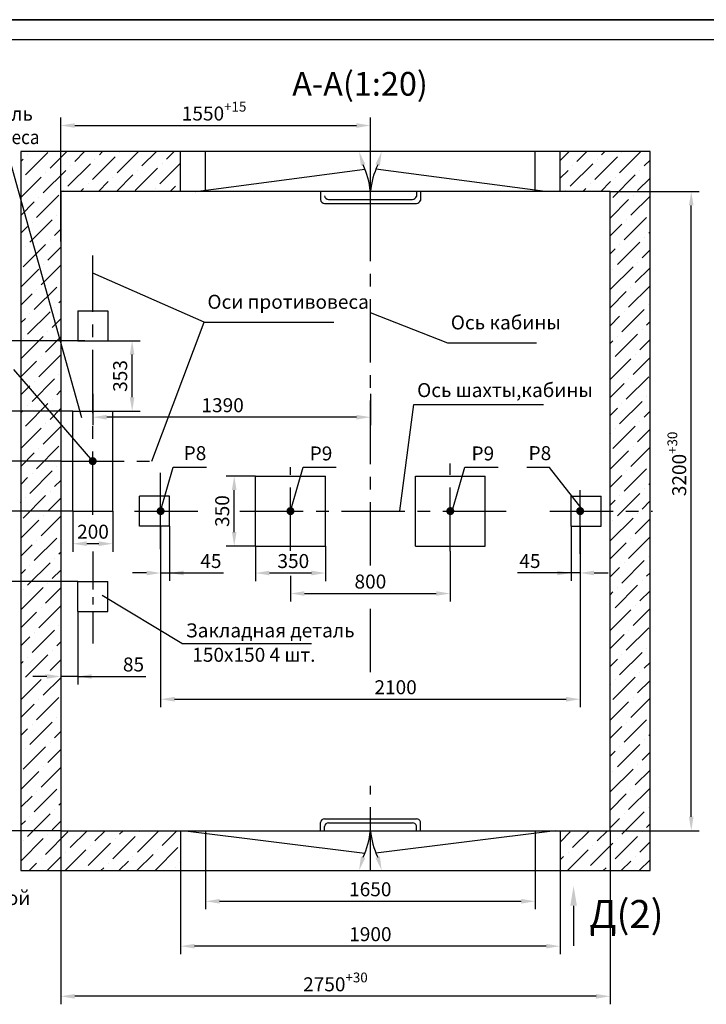
# Model space of a CAD drawing. Extents: x 4742 to 5936, y 1766 to 2606.
# Drawn here: x 5018 to 5190, y 1939 to 2186 of the extents above; entities that cross this region are included whole.
import ezdxf
from ezdxf.enums import TextEntityAlignment as Align

# ---------------------------------------------------------------- set-up
doc = ezdxf.new("R2010")
doc.units = 0
doc.linetypes.add('CENTER', pattern=[50.8, 31.75, -6.35, 6.35, -6.35])
doc.layers.get('0').update_dxf_attribs({"linetype": 'CONTINUOUS'})
doc.layers.get('Defpoints').update_dxf_attribs({"linetype": 'CONTINUOUS'})
doc.layers.add('ЕСКД_РАЗМЕРЫ', color=152, linetype='CONTINUOUS', lineweight=25)
doc.styles.add('GOST', font='txt', dxfattribs={"width": 0.8})
doc.styles.add('MATER', font='txt', dxfattribs={"width": 0.8})
doc.styles.get("Standard").update_dxf_attribs({"font": 'GOST_A (SAPR LM).ttf'})
doc.dimstyles.get("Standard").update_dxf_attribs({"dimtxt": 3.5, "dimasz": 3.5, "dimexe": 2, "dimexo": 0, "dimgap": 1.25, "dimtad": 1, "dimdec": 3, "dimtxsty": 'Standard', "dimcen": 3.5, "dimclrd": 3, "dimclre": 1, "dimclrt": 3, "dimadec": 0, "dimazin": 2, "dimtfac": 1, "dimtdec": 3, "dimtmove": 0, "dimatfit": 3, "dimfxl": 1, "dimtolj": 1, "dimarcsym": 0})
doc.dimstyles.new('STANDARD$0', dxfattribs={"dimtxt": 3.5, "dimasz": 3.5, "dimexe": 2, "dimexo": 0, "dimgap": 1.25, "dimtad": 1, "dimdec": 3, "dimtxsty": 'Standard', "dimcen": 3.5, "dimclrd": 3, "dimclre": 1, "dimclrt": 3, "dimadec": 0, "dimazin": 2, "dimtfac": 1, "dimtdec": 3, "dimtmove": 0, "dimatfit": 3, "dimfxl": 1, "dimtolj": 1, "dimarcsym": 0})

# ---------------------------------------------------------------- blocks, each defined once
blk = doc.blocks.new('*D814')
at = {"layer": 'Defpoints', "color": 0, "linetype": 'Continuous'}
for p in [(5106.02, 2159.4), (5106.02, 2140.39), (5028.52, 2130.39)]:
    blk.add_point(p, dxfattribs=at)
at = {"layer": 'ЕСКД_РАЗМЕРЫ', "color": 1, "lineweight": -2, "ltscale": 10}
for p, q in [((5028.52, 2130.39), (5028.52, 2161.4)), ((5106.02, 2140.39), (5106.02, 2161.4))]:
    blk.add_line(p, q, dxfattribs=at)
at = {"layer": 'ЕСКД_РАЗМЕРЫ', "color": 3, "lineweight": -2, "ltscale": 10}
blk.add_line((5032.02, 2159.4), (5102.52, 2159.4), dxfattribs=at)
at = {"layer": 'ЕСКД_РАЗМЕРЫ', "color": 3, "linetype": 'Continuous'}
for points in [[(5032.02, 2159.98), (5032.02, 2158.81), (5028.52, 2159.4)], [(5102.52, 2158.81), (5102.52, 2159.98), (5106.02, 2159.4)]]:
    blk.add_solid(points, dxfattribs=at)
at = {"layer": 'ЕСКД_РАЗМЕРЫ', "color": 3, "linetype": 'Continuous', "insert": (5066.9, 2162.4), "char_height": 3.5, "attachment_point": 5}
blk.add_mtext('\\A1;\\A1;1550{\\H0.7x;\\S+15^ ;}', dxfattribs=at)
blk = doc.blocks.new('*D817')
at = {"layer": 'Defpoints', "color": 0, "linetype": 'Continuous'}
for p in [(5126.02, 2052.89), (5086.02, 2046.69), (5126.02, 2042.25)]:
    blk.add_point(p, dxfattribs=at)
at = {"layer": 'ЕСКД_РАЗМЕРЫ', "color": 1, "lineweight": -2, "ltscale": 10}
for p, q in [((5126.02, 2052.89), (5126.02, 2040.25)), ((5086.02, 2046.69), (5086.02, 2040.25))]:
    blk.add_line(p, q, dxfattribs=at)
at = {"layer": 'ЕСКД_РАЗМЕРЫ', "color": 3, "lineweight": -2, "ltscale": 10}
blk.add_line((5089.52, 2042.25), (5122.52, 2042.25), dxfattribs=at)
at = {"layer": 'ЕСКД_РАЗМЕРЫ', "color": 3, "linetype": 'Continuous'}
for points in [[(5089.52, 2042.83), (5089.52, 2041.67), (5086.02, 2042.25)], [(5122.52, 2041.67), (5122.52, 2042.83), (5126.02, 2042.25)]]:
    blk.add_solid(points, dxfattribs=at)
at = {"layer": 'ЕСКД_РАЗМЕРЫ', "color": 3, "linetype": 'Continuous', "insert": (5106.02, 2045.25), "char_height": 3.5, "attachment_point": 5}
blk.add_mtext('\\A1;800', dxfattribs=at)
blk = doc.blocks.new('*D818')
at = {"layer": 'Defpoints', "color": 0, "linetype": 'Continuous'}
for p in [(5053.52, 2059.14), (5158.52, 2059.14), (5158.52, 2015.79)]:
    blk.add_point(p, dxfattribs=at)
at = {"layer": 'ЕСКД_РАЗМЕРЫ', "color": 1, "lineweight": -2, "ltscale": 10}
for p, q in [((5053.52, 2059.14), (5053.52, 2013.79)), ((5158.52, 2059.14), (5158.52, 2013.79))]:
    blk.add_line(p, q, dxfattribs=at)
at = {"layer": 'ЕСКД_РАЗМЕРЫ', "color": 3, "lineweight": -2, "ltscale": 10}
blk.add_line((5057.02, 2015.79), (5155.02, 2015.79), dxfattribs=at)
at = {"layer": 'ЕСКД_РАЗМЕРЫ', "color": 3, "linetype": 'Continuous'}
for points in [[(5057.02, 2016.37), (5057.02, 2015.2), (5053.52, 2015.79)], [(5155.02, 2015.2), (5155.02, 2016.37), (5158.52, 2015.79)]]:
    blk.add_solid(points, dxfattribs=at)
at = {"layer": 'ЕСКД_РАЗМЕРЫ', "color": 3, "linetype": 'Continuous', "insert": (5112.33, 2018.79), "char_height": 3.5, "attachment_point": 5}
blk.add_mtext('\\A1;2100', dxfattribs=at)
blk = doc.blocks.new('*D819')
at = {"layer": 'Defpoints', "color": 0, "linetype": 'Continuous'}
for p in [(5058.52, 1972.89), (5153.52, 1973.07), (5058.52, 1953.98)]:
    blk.add_point(p, dxfattribs=at)
at = {"layer": 'ЕСКД_РАЗМЕРЫ', "color": 1, "lineweight": -2, "ltscale": 10}
for p, q in [((5058.52, 1972.89), (5058.52, 1951.98)), ((5153.52, 1973.07), (5153.52, 1951.98))]:
    blk.add_line(p, q, dxfattribs=at)
at = {"layer": 'ЕСКД_РАЗМЕРЫ', "color": 3, "lineweight": -2, "ltscale": 10}
blk.add_line((5150.02, 1953.98), (5062.02, 1953.98), dxfattribs=at)
at = {"layer": 'ЕСКД_РАЗМЕРЫ', "color": 3, "linetype": 'Continuous'}
for points in [[(5062.02, 1954.56), (5062.02, 1953.4), (5058.52, 1953.98)], [(5150.02, 1953.4), (5150.02, 1954.56), (5153.52, 1953.98)]]:
    blk.add_solid(points, dxfattribs=at)
at = {"layer": 'ЕСКД_РАЗМЕРЫ', "color": 3, "linetype": 'Continuous', "insert": (5106.02, 1956.98), "char_height": 3.5, "attachment_point": 5}
blk.add_mtext('\\A1;1900', dxfattribs=at)
blk = doc.blocks.new('*D820')
at = {"layer": 'Defpoints', "color": 0, "linetype": 'Continuous'}
for p in [(5064.77, 1972.89), (5147.27, 1972.89), (5147.27, 1965.22)]:
    blk.add_point(p, dxfattribs=at)
at = {"layer": 'ЕСКД_РАЗМЕРЫ', "color": 1, "lineweight": -2, "ltscale": 10}
for p, q in [((5064.77, 1972.89), (5064.77, 1963.22)), ((5147.27, 1972.89), (5147.27, 1963.22))]:
    blk.add_line(p, q, dxfattribs=at)
at = {"layer": 'ЕСКД_РАЗМЕРЫ', "color": 3, "lineweight": -2, "ltscale": 10}
blk.add_line((5068.27, 1965.22), (5143.77, 1965.22), dxfattribs=at)
at = {"layer": 'ЕСКД_РАЗМЕРЫ', "color": 3, "linetype": 'Continuous'}
for points in [[(5068.27, 1965.8), (5068.27, 1964.63), (5064.77, 1965.22)], [(5143.77, 1964.63), (5143.77, 1965.8), (5147.27, 1965.22)]]:
    blk.add_solid(points, dxfattribs=at)
at = {"layer": 'ЕСКД_РАЗМЕРЫ', "color": 3, "linetype": 'Continuous', "insert": (5105.99, 1968.22), "char_height": 3.5, "attachment_point": 5}
blk.add_mtext('\\A1;1650', dxfattribs=at)
blk = doc.blocks.new('*D821')
at = {"layer": 'Defpoints', "color": 0, "linetype": 'Continuous'}
for p in [(5028.52, 1982.89), (5166.02, 1982.89), (5028.52, 1941.43)]:
    blk.add_point(p, dxfattribs=at)
at = {"layer": 'ЕСКД_РАЗМЕРЫ', "color": 1, "lineweight": -2, "ltscale": 10}
for p, q in [((5028.52, 1982.89), (5028.52, 1939.43)), ((5166.02, 1982.89), (5166.02, 1939.43))]:
    blk.add_line(p, q, dxfattribs=at)
at = {"layer": 'ЕСКД_РАЗМЕРЫ', "color": 3, "lineweight": -2, "ltscale": 10}
blk.add_line((5162.52, 1941.43), (5032.02, 1941.43), dxfattribs=at)
at = {"layer": 'ЕСКД_РАЗМЕРЫ', "color": 3, "linetype": 'Continuous'}
for points in [[(5032.02, 1942.01), (5032.02, 1940.84), (5028.52, 1941.43)], [(5162.52, 1940.84), (5162.52, 1942.01), (5166.02, 1941.43)]]:
    blk.add_solid(points, dxfattribs=at)
at = {"layer": 'ЕСКД_РАЗМЕРЫ', "color": 3, "linetype": 'Continuous', "insert": (5097.27, 1944.43), "char_height": 3.5, "attachment_point": 5}
blk.add_mtext('\\A1;\\A1;2750{\\H0.7x;\\S+30^ ;}', dxfattribs=at)
blk = doc.blocks.new('*D826')
at = {"layer": 'Defpoints', "color": 0, "linetype": 'Continuous'}
for p in [(5040.27, 2105.54), (5046.39, 2105.54), (5041.52, 2087.89)]:
    blk.add_point(p, dxfattribs=at)
at = {"layer": 'ЕСКД_РАЗМЕРЫ', "color": 1, "linetype": 'Continuous', "lineweight": -2}
for p, q in [((5040.27, 2105.54), (5048.39, 2105.54)), ((5041.52, 2087.89), (5048.39, 2087.89))]:
    blk.add_line(p, q, dxfattribs=at)
at = {"layer": 'ЕСКД_РАЗМЕРЫ', "color": 3, "linetype": 'Continuous', "lineweight": -2}
blk.add_line((5046.39, 2091.39), (5046.39, 2102.04), dxfattribs=at)
at = {"layer": 'ЕСКД_РАЗМЕРЫ', "color": 3, "linetype": 'Continuous'}
for points in [[(5046.97, 2102.04), (5045.8, 2102.04), (5046.39, 2105.54)], [(5045.8, 2091.39), (5046.97, 2091.39), (5046.39, 2087.89)]]:
    blk.add_solid(points, dxfattribs=at)
at = {"layer": 'ЕСКД_РАЗМЕРЫ', "color": 3, "linetype": 'Continuous', "insert": (5043.39, 2096.71), "char_height": 3.5, "attachment_point": 5, "rotation": 90}
blk.add_mtext('\\A1;353', dxfattribs=at)
blk = doc.blocks.new('*D827')
at = {"layer": 'Defpoints', "color": 0, "linetype": 'Continuous'}
for p in [(5028.52, 2037.74), (5032.77, 2037.74), (5028.52, 2021.49)]:
    blk.add_point(p, dxfattribs=at)
at = {"layer": 'ЕСКД_РАЗМЕРЫ', "color": 1, "linetype": 'Continuous', "lineweight": -2}
for p, q in [((5028.52, 2037.74), (5028.52, 2019.49)), ((5032.77, 2037.74), (5032.77, 2019.49))]:
    blk.add_line(p, q, dxfattribs=at)
at = {"layer": 'ЕСКД_РАЗМЕРЫ', "color": 3, "linetype": 'Continuous', "lineweight": -2}
for p, q in [((5025.02, 2021.49), (5021.52, 2021.49)), ((5032.77, 2021.49), (5028.52, 2021.49)), ((5032.77, 2021.49), (5049.85, 2021.49)), ((5036.27, 2021.49), (5039.77, 2021.49))]:
    blk.add_line(p, q, dxfattribs=at)
at = {"layer": 'ЕСКД_РАЗМЕРЫ', "color": 3, "linetype": 'Continuous'}
for points in [[(5025.02, 2020.91), (5025.02, 2022.07), (5028.52, 2021.49)], [(5036.27, 2022.07), (5036.27, 2020.91), (5032.77, 2021.49)]]:
    blk.add_solid(points, dxfattribs=at)
at = {"layer": 'ЕСКД_РАЗМЕРЫ', "color": 3, "linetype": 'Continuous', "insert": (5046.73, 2024.49), "char_height": 3.5, "attachment_point": 5}
blk.add_mtext('\\A1;85', dxfattribs=at)
blk = doc.blocks.new('*D828')
at = {"layer": 'Defpoints', "color": 0, "linetype": 'Continuous'}
for p in [(5036.52, 2092.21), (5106.02, 2092.21), (5036.52, 2086.39)]:
    blk.add_point(p, dxfattribs=at)
at = {"layer": 'ЕСКД_РАЗМЕРЫ', "color": 1, "lineweight": -2, "ltscale": 10}
for p, q in [((5036.52, 2092.21), (5036.52, 2084.39)), ((5106.02, 2092.21), (5106.02, 2084.39))]:
    blk.add_line(p, q, dxfattribs=at)
at = {"layer": 'ЕСКД_РАЗМЕРЫ', "color": 3, "lineweight": -2, "ltscale": 10}
blk.add_line((5102.52, 2086.39), (5040.02, 2086.39), dxfattribs=at)
at = {"layer": 'ЕСКД_РАЗМЕРЫ', "color": 3, "linetype": 'Continuous'}
for points in [[(5040.02, 2086.97), (5040.02, 2085.8), (5036.52, 2086.39)], [(5102.52, 2085.8), (5102.52, 2086.97), (5106.02, 2086.39)]]:
    blk.add_solid(points, dxfattribs=at)
at = {"layer": 'ЕСКД_РАЗМЕРЫ', "color": 3, "linetype": 'Continuous', "insert": (5069.04, 2089.39), "char_height": 3.5, "attachment_point": 5}
blk.add_mtext('\\A1;1390', dxfattribs=at)
blk = doc.blocks.new('*D829')
at = {"layer": 'Defpoints', "color": 0, "linetype": 'Continuous'}
for p in [(5007.69, 2062.89), (5018.52, 2062.89), (5028.52, 1982.89)]:
    blk.add_point(p, dxfattribs=at)
at = {"layer": 'ЕСКД_РАЗМЕРЫ', "color": 1, "lineweight": -2, "ltscale": 10}
for p, q in [((5018.52, 2062.89), (5005.69, 2062.89)), ((5028.52, 1982.89), (5005.69, 1982.89))]:
    blk.add_line(p, q, dxfattribs=at)
at = {"layer": 'ЕСКД_РАЗМЕРЫ', "color": 3, "lineweight": -2, "ltscale": 10}
blk.add_line((5007.69, 1986.39), (5007.69, 2059.39), dxfattribs=at)
at = {"layer": 'ЕСКД_РАЗМЕРЫ', "color": 3, "linetype": 'Continuous'}
for points in [[(5008.27, 2059.39), (5007.11, 2059.39), (5007.69, 2062.89)], [(5007.11, 1986.39), (5008.27, 1986.39), (5007.69, 1982.89)]]:
    blk.add_solid(points, dxfattribs=at)
at = {"layer": 'ЕСКД_РАЗМЕРЫ', "color": 3, "linetype": 'Continuous', "insert": (5004.69, 2030.1), "char_height": 3.5, "attachment_point": 5, "rotation": 90}
blk.add_mtext('\\A1;\\A1;1600{\\H0.7x;\\S+15^ ;}', dxfattribs=at)
blk = doc.blocks.new('*D830')
at = {"layer": 'Defpoints', "color": 0, "linetype": 'Continuous'}
for p in [(4999.71, 2105.54), (5034.52, 2105.54), (5006.36, 2045.24)]:
    blk.add_point(p, dxfattribs=at)
at = {"layer": 'ЕСКД_РАЗМЕРЫ', "color": 1, "linetype": 'Continuous', "lineweight": -2}
for p, q in [((5034.52, 2105.54), (4997.71, 2105.54)), ((5006.36, 2045.24), (4997.71, 2045.24))]:
    blk.add_line(p, q, dxfattribs=at)
at = {"layer": 'ЕСКД_РАЗМЕРЫ', "color": 3, "linetype": 'Continuous', "lineweight": -2}
blk.add_line((4999.71, 2048.74), (4999.71, 2102.04), dxfattribs=at)
at = {"layer": 'ЕСКД_РАЗМЕРЫ', "color": 3, "linetype": 'Continuous'}
for points in [[(5000.29, 2102.04), (4999.13, 2102.04), (4999.71, 2105.54)], [(4999.13, 2048.74), (5000.29, 2048.74), (4999.71, 2045.24)]]:
    blk.add_solid(points, dxfattribs=at)
at = {"layer": 'ЕСКД_РАЗМЕРЫ', "color": 3, "linetype": 'Continuous', "insert": (4996.71, 2074.32), "char_height": 3.5, "attachment_point": 5, "rotation": 90}
blk.add_mtext('\\A1;1206', dxfattribs=at)
blk = doc.blocks.new('*D831')
at = {"layer": 'Defpoints', "color": 0, "linetype": 'Continuous'}
for p in [(5007.69, 2087.89), (5031.52, 2087.89), (5031.52, 2062.89)]:
    blk.add_point(p, dxfattribs=at)
at = {"layer": 'ЕСКД_РАЗМЕРЫ', "color": 1, "lineweight": -2, "ltscale": 10}
for p, q in [((5031.52, 2087.89), (5005.69, 2087.89)), ((5031.52, 2062.89), (5005.69, 2062.89))]:
    blk.add_line(p, q, dxfattribs=at)
at = {"layer": 'ЕСКД_РАЗМЕРЫ', "color": 3, "lineweight": -2, "ltscale": 10}
blk.add_line((5007.69, 2066.39), (5007.69, 2084.39), dxfattribs=at)
at = {"layer": 'ЕСКД_РАЗМЕРЫ', "color": 3, "linetype": 'Continuous'}
for points in [[(5008.27, 2084.39), (5007.11, 2084.39), (5007.69, 2087.89)], [(5007.11, 2066.39), (5008.27, 2066.39), (5007.69, 2062.89)]]:
    blk.add_solid(points, dxfattribs=at)
at = {"layer": 'ЕСКД_РАЗМЕРЫ', "color": 3, "linetype": 'Continuous', "insert": (5004.69, 2075.63), "char_height": 3.5, "attachment_point": 5, "rotation": 90}
blk.add_mtext('\\A1;500', dxfattribs=at)
blk = doc.blocks.new('*D833')
at = {"layer": 'Defpoints', "color": 0, "linetype": 'Continuous'}
for p in [(5014.56, 2075.39), (5028.52, 2075.39), (5018.52, 2062.89)]:
    blk.add_point(p, dxfattribs=at)
at = {"layer": 'ЕСКД_РАЗМЕРЫ', "color": 1, "lineweight": -2, "ltscale": 10}
for p, q in [((5028.52, 2075.39), (5012.56, 2075.39)), ((5018.52, 2062.89), (5012.56, 2062.89))]:
    blk.add_line(p, q, dxfattribs=at)
at = {"layer": 'ЕСКД_РАЗМЕРЫ', "color": 3, "lineweight": -2, "ltscale": 10}
blk.add_line((5014.56, 2066.39), (5014.56, 2071.89), dxfattribs=at)
at = {"layer": 'ЕСКД_РАЗМЕРЫ', "color": 3, "linetype": 'Continuous'}
for points in [[(5015.15, 2071.89), (5013.98, 2071.89), (5014.56, 2075.39)], [(5013.98, 2066.39), (5015.15, 2066.39), (5014.56, 2062.89)]]:
    blk.add_solid(points, dxfattribs=at)
at = {"layer": 'ЕСКД_РАЗМЕРЫ', "color": 3, "linetype": 'Continuous', "insert": (5011.56, 2069.25), "char_height": 3.5, "attachment_point": 5, "rotation": 90}
blk.add_mtext('\\A1;250', dxfattribs=at)
blk = doc.blocks.new('*D834')
at = {"layer": 'Defpoints', "color": 0, "linetype": 'Continuous'}
for p in [(5031.52, 2062.89), (5041.52, 2062.89), (5031.52, 2054.72)]:
    blk.add_point(p, dxfattribs=at)
at = {"layer": 'ЕСКД_РАЗМЕРЫ', "color": 1, "linetype": 'Continuous', "lineweight": -2}
for p, q in [((5031.52, 2062.89), (5031.52, 2052.72)), ((5041.52, 2062.89), (5041.52, 2052.72))]:
    blk.add_line(p, q, dxfattribs=at)
at = {"layer": 'ЕСКД_РАЗМЕРЫ', "color": 3, "linetype": 'Continuous', "lineweight": -2}
blk.add_line((5038.02, 2054.72), (5035.02, 2054.72), dxfattribs=at)
at = {"layer": 'ЕСКД_РАЗМЕРЫ', "color": 3, "linetype": 'Continuous'}
for points in [[(5035.02, 2055.31), (5035.02, 2054.14), (5031.52, 2054.72)], [(5038.02, 2054.14), (5038.02, 2055.31), (5041.52, 2054.72)]]:
    blk.add_solid(points, dxfattribs=at)
at = {"layer": 'ЕСКД_РАЗМЕРЫ', "color": 3, "linetype": 'Continuous', "insert": (5036.59, 2057.73), "char_height": 3.5, "attachment_point": 5}
blk.add_mtext('\\A1;200', dxfattribs=at)
blk = doc.blocks.new('*D835')
at = {"layer": 'Defpoints', "color": 0, "linetype": 'Continuous'}
for p in [(5077.27, 2054.14), (5094.77, 2054.14), (5077.27, 2047.38)]:
    blk.add_point(p, dxfattribs=at)
at = {"layer": 'ЕСКД_РАЗМЕРЫ', "color": 1, "linetype": 'Continuous', "lineweight": -2}
for p, q in [((5077.27, 2054.14), (5077.27, 2045.38)), ((5094.77, 2054.14), (5094.77, 2045.38))]:
    blk.add_line(p, q, dxfattribs=at)
at = {"layer": 'ЕСКД_РАЗМЕРЫ', "color": 3, "linetype": 'Continuous', "lineweight": -2}
blk.add_line((5091.27, 2047.38), (5080.77, 2047.38), dxfattribs=at)
at = {"layer": 'ЕСКД_РАЗМЕРЫ', "color": 3, "linetype": 'Continuous'}
for points in [[(5080.77, 2047.96), (5080.77, 2046.79), (5077.27, 2047.38)], [(5091.27, 2046.79), (5091.27, 2047.96), (5094.77, 2047.38)]]:
    blk.add_solid(points, dxfattribs=at)
at = {"layer": 'ЕСКД_РАЗМЕРЫ', "color": 3, "linetype": 'Continuous', "insert": (5086.73, 2050.38), "char_height": 3.5, "attachment_point": 5}
blk.add_mtext('\\A1;350', dxfattribs=at)
blk = doc.blocks.new('*D836')
at = {"layer": 'Defpoints', "color": 0, "linetype": 'Continuous'}
for p in [(5053.52, 2059.14), (5055.77, 2059.14), (5055.77, 2047.39)]:
    blk.add_point(p, dxfattribs=at)
at = {"layer": 'ЕСКД_РАЗМЕРЫ', "color": 1, "linetype": 'Continuous', "lineweight": -2}
for p, q in [((5053.52, 2059.14), (5053.52, 2045.39)), ((5055.77, 2059.14), (5055.77, 2045.39))]:
    blk.add_line(p, q, dxfattribs=at)
at = {"layer": 'ЕСКД_РАЗМЕРЫ', "color": 3, "linetype": 'Continuous', "lineweight": -2}
for p, q in [((5050.02, 2047.39), (5046.52, 2047.39)), ((5053.52, 2047.39), (5055.77, 2047.39)), ((5055.77, 2047.39), (5069.23, 2047.39)), ((5059.27, 2047.39), (5062.77, 2047.39))]:
    blk.add_line(p, q, dxfattribs=at)
at = {"layer": 'ЕСКД_РАЗМЕРЫ', "color": 3, "linetype": 'Continuous'}
for points in [[(5050.02, 2046.81), (5050.02, 2047.97), (5053.52, 2047.39)], [(5059.27, 2047.97), (5059.27, 2046.81), (5055.77, 2047.39)]]:
    blk.add_solid(points, dxfattribs=at)
at = {"layer": 'ЕСКД_РАЗМЕРЫ', "color": 3, "linetype": 'Continuous', "insert": (5066.1, 2050.39), "char_height": 3.5, "attachment_point": 5}
blk.add_mtext('\\A1;45', dxfattribs=at)
blk = doc.blocks.new('*D837')
at = {"layer": 'Defpoints', "color": 0, "linetype": 'Continuous'}
for p in [(5071.94, 2071.64), (5077.27, 2071.64), (5077.27, 2054.14)]:
    blk.add_point(p, dxfattribs=at)
at = {"layer": 'ЕСКД_РАЗМЕРЫ', "color": 1, "linetype": 'Continuous', "lineweight": -2}
for p, q in [((5077.27, 2071.64), (5069.94, 2071.64)), ((5077.27, 2054.14), (5069.94, 2054.14))]:
    blk.add_line(p, q, dxfattribs=at)
at = {"layer": 'ЕСКД_РАЗМЕРЫ', "color": 3, "linetype": 'Continuous', "lineweight": -2}
blk.add_line((5071.94, 2057.64), (5071.94, 2068.14), dxfattribs=at)
at = {"layer": 'ЕСКД_РАЗМЕРЫ', "color": 3, "linetype": 'Continuous'}
for points in [[(5072.53, 2068.14), (5071.36, 2068.14), (5071.94, 2071.64)], [(5071.36, 2057.64), (5072.53, 2057.64), (5071.94, 2054.14)]]:
    blk.add_solid(points, dxfattribs=at)
at = {"layer": 'ЕСКД_РАЗМЕРЫ', "color": 3, "linetype": 'Continuous', "insert": (5068.94, 2062.89), "char_height": 3.5, "attachment_point": 5, "rotation": 90}
blk.add_mtext('\\A1;350', dxfattribs=at)
blk = doc.blocks.new('*D842')
at = {"layer": 'Defpoints', "color": 0, "linetype": 'Continuous'}
for p in [(5166.02, 2142.89), (5186.33, 2142.89), (5166.02, 1982.89)]:
    blk.add_point(p, dxfattribs=at)
at = {"layer": 'ЕСКД_РАЗМЕРЫ', "color": 1, "lineweight": -2, "ltscale": 10}
for p, q in [((5166.02, 2142.89), (5188.33, 2142.89)), ((5166.02, 1982.89), (5188.33, 1982.89))]:
    blk.add_line(p, q, dxfattribs=at)
at = {"layer": 'ЕСКД_РАЗМЕРЫ', "color": 3, "lineweight": -2, "ltscale": 10}
blk.add_line((5186.33, 1986.39), (5186.33, 2139.39), dxfattribs=at)
at = {"layer": 'ЕСКД_РАЗМЕРЫ', "color": 3, "linetype": 'Continuous'}
for points in [[(5186.91, 2139.39), (5185.74, 2139.39), (5186.33, 2142.89)], [(5185.74, 1986.39), (5186.91, 1986.39), (5186.33, 1982.89)]]:
    blk.add_solid(points, dxfattribs=at)
at = {"layer": 'ЕСКД_РАЗМЕРЫ', "color": 3, "linetype": 'Continuous', "insert": (5183.32, 2074.69), "char_height": 3.5, "attachment_point": 5, "rotation": 90}
blk.add_mtext('\\A1;\\A1;3200{\\H0.7x;\\S+30^ ;}', dxfattribs=at)
blk = doc.blocks.new('*D843')
at = {"layer": 'Defpoints', "color": 0, "linetype": 'Continuous'}
for p in [(5156.27, 2059.14), (5158.52, 2059.14), (5156.27, 2047.39)]:
    blk.add_point(p, dxfattribs=at)
at = {"layer": 'ЕСКД_РАЗМЕРЫ', "color": 1, "linetype": 'Continuous', "lineweight": -2}
for p, q in [((5156.27, 2059.14), (5156.27, 2045.39)), ((5158.52, 2059.14), (5158.52, 2045.39))]:
    blk.add_line(p, q, dxfattribs=at)
at = {"layer": 'ЕСКД_РАЗМЕРЫ', "color": 3, "linetype": 'Continuous', "lineweight": -2}
for p, q in [((5156.27, 2047.39), (5142.82, 2047.39)), ((5152.77, 2047.39), (5149.27, 2047.39)), ((5158.52, 2047.39), (5156.27, 2047.39)), ((5162.02, 2047.39), (5165.52, 2047.39))]:
    blk.add_line(p, q, dxfattribs=at)
at = {"layer": 'ЕСКД_РАЗМЕРЫ', "color": 3, "linetype": 'Continuous'}
for points in [[(5152.77, 2046.81), (5152.77, 2047.97), (5156.27, 2047.39)], [(5162.02, 2047.97), (5162.02, 2046.81), (5158.52, 2047.39)]]:
    blk.add_solid(points, dxfattribs=at)
at = {"layer": 'ЕСКД_РАЗМЕРЫ', "color": 3, "linetype": 'Continuous', "insert": (5145.95, 2050.39), "char_height": 3.5, "attachment_point": 5}
blk.add_mtext('\\A1;45', dxfattribs=at)
blk = doc.blocks.new('A2_G_2')
at = {"color": 1, "linetype": 'Continuous'}
blk.add_line((0, 0), (594, 0), dxfattribs=at)
at = {"color": 5, "linetype": 'Continuous', "style": 'GOST'}
blk.add_attdef('NOMER_V', text='', height=6, rotation=180, dxfattribs=at).set_placement((87, 412), (23, 412), align=Align.FIT)
blk.add_attdef('NOMER_N', text='', height=6, dxfattribs=at).set_placement((524, 9), align=Align.CENTER)
at = {"color": 3, "linetype": 'Continuous', "style": 'GOST'}
blk.add_attdef('LIST', text='', height=3.5, dxfattribs=at).set_placement((584.44, 6.99), align=Align.CENTER)
blk = doc.blocks.new('a2')
at = {"color": 1, "linetype": 'Continuous'}
blk.add_line((594, 420.14), (0, 420.14), dxfattribs=at)
at = {"linetype": 'Continuous'}
blk.add_line((589, 415.14), (20, 415.14), dxfattribs=at)
at = {"color": 5, "linetype": 'Continuous', "style": 'GOST', "width": 0.9}
blk.add_attdef('НОМЕР(ВЕРХНИЙ)', text='', height=6, rotation=180, dxfattribs=at).set_placement((56.14, 411.25), align=Align.CENTER)
at = {"color": 5, "linetype": 'Continuous'}
blk.add_attdef('НОМЕР(НИЖНИЙ)', text='', height=6, dxfattribs=at).set_placement((528.19, 48.87), align=Align.CENTER)
at = {"color": 5, "linetype": 'Continuous', "style": 'GOST', "width": 0.85}
for tag, p in [('НАЗВАНИЕ1', (470.57, 37.06)), ('НАЗВАНИЕ2', (470.57, 29.85))]:
    blk.add_attdef(tag, p, '', height=6, dxfattribs=at)
at = {"color": 3, "linetype": 'Continuous', "style": 'GOST'}
for tag, p, p2 in [('РАЗРАБОТАЛ', (421.65, 30.87), (442.97, 30.87)), ('ПРОВЕРИЛ', (421.9, 25.81), (443.21, 25.81)), ('Т контроль', (421.9, 21.48), (443.21, 21.48)), ('Э. метр', (421.41, 16.09), (442.73, 16.09)), ('НКОНТРОЛ', (421.78, 10.92), (443.1, 10.92)), ('УТВЕРДИЛ', (421.17, 6.01), (442.48, 6.01))]:
    blk.add_attdef(tag, text='', height=3.5, dxfattribs=at).set_placement(p, p2, align=Align.FIT)
at = {"color": 3, "linetype": 'Continuous', "style": 'GOST', "width": 0.85}
blk.add_attdef('МАССА', text='', height=3.5, dxfattribs=at).set_placement((562.19, 30.91), align=Align.CENTER)
at = {"color": 3, "linetype": 'Continuous', "style": 'GOST'}
blk.add_attdef('МАСШТАБ', text='', height=3.5, dxfattribs=at).set_placement((580.21, 30.84), align=Align.CENTER)
for tag, p in [('ЛИСТ', (553.69, 21.25)), ('ЛИСТОВ', (582.69, 21.26))]:
    blk.add_attdef(tag, p, '', height=3.5, dxfattribs=at)
at = {"color": 3, "style": 'MATER', "width": 0.5}
for tag, p in [('ГОСТ(ВЕРХНИЙ)', (484.56, 13.69)), ('МАТЕРИАЛ', (469.99, 12.46)), ('ГОСТ(НИЖНИЙ)', (484.56, 9.53))]:
    blk.add_attdef(tag, p, '', height=3, dxfattribs=at)
at = {"color": 3, "linetype": 'Continuous', "width": 0.8}
blk.add_attdef('FULPATH', text='', height=3, dxfattribs=at).set_placement((415.56, 0.81), align=Align.RIGHT)

msp = doc.modelspace()

# ---------------------------------------------------------------- hatches: boundary and pattern name
h = msp.add_hatch()
h.set_pattern_fill('ANSI36', color=1, style=0)
h.set_pattern_definition([(45, (4742.3913, 1779.9555), (1.683798, 6.173926), [7.9375, -1.5875, 0, -1.5875])])
h.paths.add_polyline_path([(5166.0227673, 2142.8864893), (5166.0227673, 2062.8864893), (5176.0227673, 2062.8864893), (5176.0227673, 2152.8864893), (5153.5227673, 2152.8864893), (5153.5227673, 2142.8864893)])
h.paths.add_polyline_path([(5176.0227673, 2062.8864893), (5166.0227673, 2062.8864893), (5166.0227673, 1982.8864893), (5153.5227673, 1982.8864893), (5153.5227673, 1972.8864893), (5176.0227673, 1972.8864893)])
h.paths.add_polyline_path([(5058.5227673, 1972.8864893), (5058.5227673, 1982.8864893), (5037.5227673, 1982.8864893), (5037.5227673, 1972.8864893)])
h.paths.add_polyline_path([(5037.5227673, 1972.8864893), (5037.5227673, 1982.8864893), (5028.5227673, 1982.8864893), (5028.5227673, 2062.8864893), (5018.5227673, 2062.8864893), (5018.5227673, 1972.8864893)])
h.paths.add_polyline_path([(5028.5227673, 2075.3864893), (5018.5227673, 2075.3864893), (5018.5227673, 2062.8864893), (5028.5227673, 2062.8864893)])
h.paths.add_polyline_path([(5018.5227673, 2075.3864893), (5028.5227673, 2075.3864893), (5028.5227673, 2142.8864893), (5037.5227673, 2142.8864893), (5037.5227673, 2152.8864893), (5018.5227673, 2152.8864893)])
h.paths.add_polyline_path([(5058.5227673, 2142.8864893), (5058.5227673, 2152.8864893), (5037.5227673, 2152.8864893), (5037.5227673, 2142.8864893)])

# ---------------------------------------------------------------- linework, layer by layer
at = {"color": 3}
for p, q in [((5033.8333455, 2086.2581853), (5013.5595809, 2158.9281478)), ((5064.4080759, 2110.1982631), (5036.5227673, 2122.4648958)), ((5105.9772212, 2112.5533068), (5125.3261289, 2105.0274129)), ((5051.3453615, 2075.3864893), (5064.4080759, 2110.1982631)), ((5064.4080759, 2110.1982631), (5096.9024305, 2110.1982631)), ((5125.3261289, 2105.0274129), (5147.6290729, 2105.0274129)), ((5036.5227673, 2075.3864893), (5016.8056479, 2098.362187)), ((5113.3622998, 2062.9709514), (5116.8939049, 2089.5329278)), ((5116.8939049, 2089.5329278), (5149.3882595, 2089.5329278)), ((5053.5227673, 2062.8864893), (5056.6609459, 2073.8759395)), ((5056.6609459, 2073.8759395), (5064.9886589, 2073.8759395)), ((5086.0227673, 2062.8864893), (5089.1609459, 2073.8759395)), ((5089.1609459, 2073.8759395), (5097.4886589, 2073.8759395)), ((5126.5227673, 2062.8864893), (5129.6609459, 2073.8759395)), ((5129.6609459, 2073.8759395), (5137.9886589, 2073.8759395)), ((5150.8688955, 2073.7738017), (5145.2176013, 2073.7738017)), ((5159.0227673, 2063.3864893), (5150.8688955, 2073.7738017)), ((5058.8066559, 2029.7013699), (5038.8523385, 2041.7692505)), ((5058.8066559, 2029.7013699), (5091.2781275, 2029.7013699)), ((5156.8750546, 1964.0939064), (5156.8750546, 1954.0939064))]:
    msp.add_line(p, q, dxfattribs=at)
at = {"color": 7, "linetype": 'Continuous', "ltscale": 10}
for p, q in [((5018.5227673, 2152.8864893), (5018.5227673, 1972.8864893)), ((5176.0227673, 2152.8864893), (5018.5227673, 2152.8864893)), ((5058.5227673, 2142.8864893), (5058.5227673, 2152.8864893)), ((5064.7727673, 2142.8864893), (5064.7727673, 2152.8864893)), ((5147.2727673, 2142.8864893), (5147.2727673, 2152.8864893)), ((5153.5227673, 2142.8864893), (5153.5227673, 2152.8864893)), ((5176.0227673, 1972.8864893), (5176.0227673, 2152.8864893)), ((5166.0227673, 2142.8864893), (5028.5227673, 2142.8864893)), ((5028.5227673, 2142.8864893), (5028.5227673, 1982.8864893)), ((5166.0227673, 1982.8864893), (5166.0227673, 2142.8864893)), ((5032.7727673, 2113.0364893), (5040.2727673, 2113.0364893)), ((5032.7727673, 2113.0364893), (5032.7727673, 2105.5364893)), ((5040.2727673, 2113.0364893), (5040.2727673, 2105.5364893)), ((5032.7727673, 2105.5364893), (5040.2727673, 2105.5364893)), ((5031.5227673, 2062.8864893), (5031.5227673, 2087.8864893)), ((5031.5227673, 2087.8864893), (5041.5227673, 2087.8864893)), ((5041.5227673, 2062.8864893), (5041.5227673, 2087.8864893)), ((5077.2727673, 2071.6364893), (5094.7727673, 2071.6364893)), ((5077.2727673, 2054.1364893), (5077.2727673, 2071.6364893)), ((5094.7727673, 2054.1364893), (5094.7727673, 2071.6364893)), ((5117.2727673, 2071.6364893), (5134.7727673, 2071.6364893)), ((5117.2727673, 2054.1364893), (5117.2727673, 2071.6364893)), ((5134.7727673, 2054.1364893), (5134.7727673, 2071.6364893)), ((5055.7727673, 2066.6364893), (5048.2727673, 2066.6364893)), ((5048.2727673, 2059.1364893), (5048.2727673, 2066.6364893)), ((5055.7727673, 2059.1364893), (5055.7727673, 2066.6364893)), ((5156.2727673, 2059.1364893), (5156.2727673, 2066.6364893)), ((5156.2727673, 2066.6364893), (5163.7727673, 2066.6364893)), ((5163.7727673, 2059.1364893), (5163.7727673, 2066.6364893)), ((5031.5227673, 2062.8864893), (5041.5227673, 2062.8864893)), ((5055.7727673, 2059.1364893), (5048.2727673, 2059.1364893)), ((5156.2727673, 2059.1364893), (5163.7727673, 2059.1364893)), ((5077.2727673, 2054.1364893), (5094.7727673, 2054.1364893)), ((5117.2727673, 2054.1364893), (5134.7727673, 2054.1364893)), ((5032.7727673, 2045.2364893), (5040.2727673, 2045.2364893)), ((5032.7727673, 2037.7364893), (5032.7727673, 2045.2364893)), ((5040.2727673, 2037.7364893), (5040.2727673, 2045.2364893)), ((5032.7727673, 2037.7364893), (5040.2727673, 2037.7364893)), ((5028.5227673, 1982.8864893), (5166.0227673, 1982.8864893)), ((5058.5227673, 1982.8864893), (5058.5227673, 1972.8864893)), ((5059.7727673, 1982.8864893), (5104.6346444, 1977.2628199)), ((5064.7727673, 1982.8864893), (5064.7727673, 1972.8864893)), ((5152.2727673, 1982.8864893), (5107.4108903, 1977.2628199)), ((5147.2727673, 1982.8864893), (5147.2727673, 1972.8864893)), ((5153.5227673, 1982.8864893), (5153.5227673, 1972.8864893)), ((5018.5227673, 1972.8864893), (5176.0227673, 1972.8864893))]:
    msp.add_line(p, q, dxfattribs=at)
at = {"color": 8, "ltscale": 10}
for p, q in [((5062.3027673, 2142.8864893), (5104.6346444, 2148.5101586)), ((5149.7427673, 2142.8864893), (5107.4108903, 2148.5101586))]:
    msp.add_line(p, q, dxfattribs=at)
at = {"color": 4, "linetype": 'CENTER', "ltscale": 0.5}
for p, q in [((5106.0227673, 2049.261382), (5106.0227673, 2147.0995066)), ((5036.5227673, 2061.9562101), (5036.5227673, 2126.8230978)), ((5028.5227673, 2075.3864893), (5053.5227673, 2075.3864893)), ((5086.0227673, 2052.9130641), (5086.0227673, 2073.8759395)), ((5126.0227673, 2052.8864893), (5126.0227673, 2074.7893377)), ((5158.5227673, 2052.2088056), (5158.5227673, 2070.9619083)), ((5046.9681061, 2062.8864893), (5065.4191698, 2062.8864893)), ((5073.362477, 2062.8864893), (5142.6885322, 2062.8864893)), ((5150.9083125, 2062.8864893), (5176.6386579, 2062.8864893)), ((5106.0227673, 2022.5745917), (5106.0227673, 2040.9639409)), ((5106.0227673, 1972.8864893), (5106.0227673, 1994.1191177))]:
    msp.add_line(p, q, dxfattribs=at)
at = {"color": 7, "linetype": 'Continuous'}
for p, q in [((5093.5227673, 2142.8864893), (5093.5227673, 2140.8627679)), ((5117.5227673, 2142.8864893), (5117.5227673, 2141.6602106)), ((5118.5227673, 2142.8864893), (5118.5227673, 2140.6602106)), ((5094.5545215, 2139.9102106), (5117.5545215, 2139.9102106)), ((5095.5545215, 2140.9102106), (5116.5545215, 2140.9102106)), ((5093.5227673, 1982.8864893), (5093.5227673, 1984.9102106)), ((5094.5545215, 1985.8627679), (5117.5545215, 1985.8627679)), ((5095.5545215, 1984.8627679), (5116.5545215, 1984.8627679)), ((5117.5227673, 1982.8864893), (5117.5227673, 1984.1127679)), ((5118.5227673, 1982.8864893), (5118.5227673, 1985.1127679)), ((5094.5227673, 1982.8864893), (5094.5227673, 1983.9363111))]:
    msp.add_line(p, q, dxfattribs=at)
at = {"color": 4, "linetype": 'CENTER', "ltscale": 10}
msp.add_line((5053.5227673, 2053.3339915), (5053.5227673, 2072.4621571), dxfattribs=at)
at = {"color": 4, "linetype": 'CENTER', "ltscale": 0.3}
msp.add_line((5036.5227673, 2052.8086544), (5036.5227673, 2029.7499084), dxfattribs=at)
at = {"color": 1}
msp.add_line((5032.7727673, 2045.2364893), (5009.0538789, 2045.2364893), dxfattribs=at)
at = {"color": 8, "ltscale": 10, "const_width": 1}
for points in [[(5036.0227673, 2075.3864893, 1), (5037.0227673, 2075.3864893, 1)], [(5053.0227673, 2062.8864893, 1), (5054.0227673, 2062.8864893, 1)], [(5085.5227673, 2062.8864893, 1), (5086.5227673, 2062.8864893, 1)], [(5126.5227673, 2062.8864893, -1), (5125.5227673, 2062.8864893, -1)], [(5158.0227673, 2062.8864893, 1), (5159.0227673, 2062.8864893, 1)]]:
    msp.add_lwpolyline(points, format="xyb", close=True, dxfattribs=at)
at = {"color": 3, "linetype": 'ByBlock', "ltscale": 10}
for centre, start, end in [((5085.0386353, 2140.6900081), 5.975585602, 24.766349825), ((5127.0068993, 2140.6900081), 155.233650175, 174.024414398), ((5085.0386353, 1985.0829705), 335.233650175, 354.024414398), ((5085.0386353, 1985.0829705), 335.233650175, 354.024414398), ((5127.0068993, 1985.0829705), 185.975585602, 204.766349825), ((5127.0068993, 1985.0829705), 185.975585602, 204.766349825)]:
    msp.add_arc(centre, 21.0987755, start, end, dxfattribs=at)
at = {"color": 7, "linetype": 'Continuous'}
for centre, radius, start, end in [((5095.5835383, 2141.9802633), 1.0704461, 187.709230619, 268.446682249), ((5094.580851, 2140.9737756), 1.0638908, 185.989209895, 268.581883225), ((5116.5545215, 2141.9102106), 1, 270, 345.522487814), ((5117.5545215, 2140.9102106), 1, 270, 345.522487814), ((5094.580851, 1984.799203), 1.0638908, 91.418116775, 174.010790105), ((5095.5835383, 1983.7927152), 1.0704461, 91.553317751, 172.290769381), ((5116.5545215, 1983.8627679), 1, 14.477512186, 90), ((5117.5545215, 1984.8627679), 1, 14.477512186, 90)]:
    msp.add_arc(centre, radius, start, end, dxfattribs=at)
at = {"color": 3, "linetype": 'ByBlock', "ltscale": 10}
for points in [[(5103.6381331, 2149.3609228), (5104.7555126, 2149.6964436), (5103.1902606, 2152.8808217)], [(5108.4074016, 2149.3609228), (5107.2900221, 2149.6964436), (5108.8552741, 2152.8808217)], [(5103.6381331, 1976.4120557), (5104.7555126, 1976.076535), (5103.1902606, 1972.8921569)], [(5108.4074016, 1976.4120557), (5107.2900221, 1976.076535), (5108.8552741, 1972.8921569)]]:
    msp.add_solid(points, dxfattribs=at)
at = {"color": 3}
msp.add_solid([(5156.0417216, 1964.0939064), (5157.7083876, 1964.0939064), (5156.8750546, 1969.0939064)], dxfattribs=at)

# ---------------------------------------------------------------- block references
at = {"ltscale": 10}
msp.add_blockref('A2_G_2', (4742.3912901, 2185.8860986), dxfattribs=at)
at = {"ltscale": 0.3}
msp.add_blockref('a2', (4742.3912907, 1765.7432412), dxfattribs=at)

# ---------------------------------------------------------------- texts
at = {"color": 3, "width": 0.9}
msp.add_text('буфера противовеса', height=3.5, dxfattribs=at).set_placement((4979.0869619, 2154.7450468))
at = {"color": 5, "attachment_point": 1, "style": 'GOST'}
for s, insert, char_height in [('\\A1;А-А(1:20)', (5086.4567702, 2172.8107073), 5.95), ('\\A1;Д(2)', (5160.8351075, 1965.5258896), 7)]:
    msp.add_mtext(s, dxfattribs=dict(at, insert=insert, char_height=char_height))
at = {"color": 3, "char_height": 3.5, "attachment_point": 1}
for s, insert in [('\\A1;Закладная деталь', (4979.3179619, 2164.0801298)), ('\\A1;Оси противовеса', (5065.2294559, 2117.0242231)), ('\\A1;Ось кабины', (5126.1475089, 2111.8533729)), ('\\A1;Ось шахты,кабины', (5117.7152849, 2094.9168634)), ('\\A1;P8', (5059.2789512, 2079.1366594)), ('\\A1;P9', (5090.8264779, 2079.0648225)), ('\\A1;P9', (5131.3264779, 2079.0648225)), ('\\A1;P8', (5145.6073457, 2079.1366594)), ('\\A1;Закладная деталь', (5059.8333809, 2034.7747925)), ('\\A1;150х150 4 шт.', (5061.4349542, 2028.6626968)), ('\\A1;промежуточной', (4982.9886543, 1967.7899497))]:
    msp.add_mtext(s, dxfattribs=dict(at, insert=insert))

# ---------------------------------------------------------------- dimensions: what is measured, and where the dimension line sits
at = {"layer": 'ЕСКД_РАЗМЕРЫ', "color": 8, "ltscale": 10}
for base, p1, p2, text, picture, middle in [((5106.0227673, 2159.3980369), (5028.5227673, 2130.3864893), (5106.0227673, 2140.3864893), '\\A1;<>{\\H0.7x;\\S+15^ ;}', '*D814', (5066.900899, 2159.3980369)), ((5028.5227673, 1941.4271567), (5166.0227673, 1982.8864893), (5028.5227673, 1982.8864893), '\\A1;<>{\\H0.7x;\\S+30^ ;}', '*D821', (5097.2727673, 1941.4271567))]:
    dim = msp.add_linear_dim(base=base, p1=p1, p2=p2, text=text, dimstyle='Standard', override={"dimlfac": 20}, dxfattribs=at)
    dim.commit()
    dim.dimension.update_dxf_attribs({"geometry": picture, "text_midpoint": middle, "dimtype": 160})
for base, p1, p2, text, picture, middle in [((5186.3266887, 2142.8864893), (5166.0227673, 1982.8864893), (5166.0227673, 2142.8864893), '\\A1;<>{\\H0.7x;\\S+30^ ;}', '*D842', (5186.3266887, 2074.6860179)), ((5007.6908521, 2062.8864893), (5028.5227673, 1982.8864893), (5018.5227673, 2062.8864893), '\\A1;<>{\\H0.7x;\\S+15^ ;}', '*D829', (5007.6908521, 2030.1030905))]:
    dim = msp.add_linear_dim(base=base, p1=p1, p2=p2, angle=90, text=text, dimstyle='Standard', override={"dimlfac": 20}, dxfattribs=at)
    dim.commit()
    dim.dimension.update_dxf_attribs({"geometry": picture, "text_midpoint": middle, "dimtype": 160})
at = {"layer": 'ЕСКД_РАЗМЕРЫ', "linetype": 'Continuous'}
for base, p1, p2, picture, middle in [((4999.7114792, 2105.5364893), (5006.3618213, 2045.2364893), (5034.5227673, 2105.5364893), '*D830', (4999.7114792, 2074.3169941)), ((5046.3876962, 2105.5364893), (5041.5227673, 2087.8864893), (5040.2727673, 2105.5364893), '*D826', (5046.3876962, 2096.7114893)), ((5071.9434779, 2071.6364893), (5077.2727673, 2054.1364893), (5077.2727673, 2071.6364893), '*D837', (5071.9434779, 2062.8864893))]:
    dim = msp.add_linear_dim(base=base, p1=p1, p2=p2, angle=90, dimstyle='STANDARD$0', override={"dimlfac": 20}, dxfattribs=at)
    dim.commit()
    dim.dimension.update_dxf_attribs({"geometry": picture, "text_midpoint": middle, "dimtype": 160})
at = {"layer": 'ЕСКД_РАЗМЕРЫ', "color": 8, "ltscale": 10}
for base, p1, p2, picture, middle in [((5036.5227673, 2086.3870124), (5106.0227673, 2092.2095487), (5036.5227673, 2092.2095487), '*D828', (5069.0435408, 2086.3870124)), ((5158.5227673, 2015.7882184), (5053.5227673, 2059.1364893), (5158.5227673, 2059.1364893), '*D818', (5112.3315448, 2015.7882184)), ((5126.0227673, 2042.2498341), (5086.0227673, 2046.6928455), (5126.0227673, 2052.8864893), '*D817', (5106.0227673, 2042.2498341)), ((5058.5227673, 1953.980804), (5153.5227673, 1973.0672208), (5058.5227673, 1972.8864893), '*D819', (5106.0227673, 1953.980804)), ((5147.2727673, 1965.217791), (5064.7727673, 1972.8864893), (5147.2727673, 1972.8864893), '*D820', (5105.9899246, 1965.217791))]:
    dim = msp.add_linear_dim(base=base, p1=p1, p2=p2, dimstyle='Standard', override={"dimlfac": 20}, dxfattribs=at)
    dim.commit()
    dim.dimension.update_dxf_attribs({"geometry": picture, "text_midpoint": middle, "dimtype": 160})
for base, p1, p2, picture, middle in [((5007.6908521, 2087.8864893), (5031.5227673, 2062.8864893), (5031.5227673, 2087.8864893), '*D831', (5007.6908521, 2075.6251925)), ((5014.5646047, 2075.3864893), (5018.5227673, 2062.8864893), (5028.5227673, 2075.3864893), '*D833', (5014.5646047, 2069.2520231))]:
    dim = msp.add_linear_dim(base=base, p1=p1, p2=p2, angle=90, dimstyle='Standard', override={"dimlfac": 20}, dxfattribs=at)
    dim.commit()
    dim.dimension.update_dxf_attribs({"geometry": picture, "text_midpoint": middle, "dimtype": 160})
at = {"layer": 'ЕСКД_РАЗМЕРЫ', "linetype": 'Continuous'}
for base, p1, p2, picture, middle in [((5031.5227673, 2054.7247291), (5041.5227673, 2062.8864893), (5031.5227673, 2062.8864893), '*D834', (5036.5914979, 2054.7247291)), ((5077.2727673, 2047.3763929), (5094.7727673, 2054.1364893), (5077.2727673, 2054.1364893), '*D835', (5086.7324482, 2047.3763929)), ((5028.5227673, 2021.4897519), (5032.7727673, 2037.7364893), (5028.5227673, 2037.7364893), '*D827', (5046.7254324, 2021.4897519))]:
    dim = msp.add_linear_dim(base=base, p1=p1, p2=p2, dimstyle='STANDARD$0', override={"dimlfac": 20}, dxfattribs=at)
    dim.commit()
    dim.dimension.update_dxf_attribs({"geometry": picture, "text_midpoint": middle, "dimtype": 160})
at = {"layer": 'ЕСКД_РАЗМЕРЫ', "color": 1, "linetype": 'Continuous'}
dim = msp.add_linear_dim(base=(5055.7727673, 2047.3889059), p1=(5053.5227673, 2059.1364893), p2=(5055.7727673, 2059.1364893), dimstyle='STANDARD$0', override={"dimlfac": 20}, dxfattribs=at)
dim.commit()
dim.dimension.update_dxf_attribs({"geometry": '*D836', "text_midpoint": (5066.1004324, 2047.3889059), "dimtype": 160})
dim = msp.add_linear_dim(base=(5156.2727673, 2047.3889059), p1=(5158.5227673, 2059.1364893), p2=(5156.2727673, 2059.1364893), angle=180, dimstyle='STANDARD$0', override={"dimlfac": 20}, dxfattribs=at)
dim.commit()
dim.dimension.update_dxf_attribs({"geometry": '*D843', "text_midpoint": (5145.9451023, 2047.3889059), "dimtype": 160})

doc.saveas('drawing.dxf')
